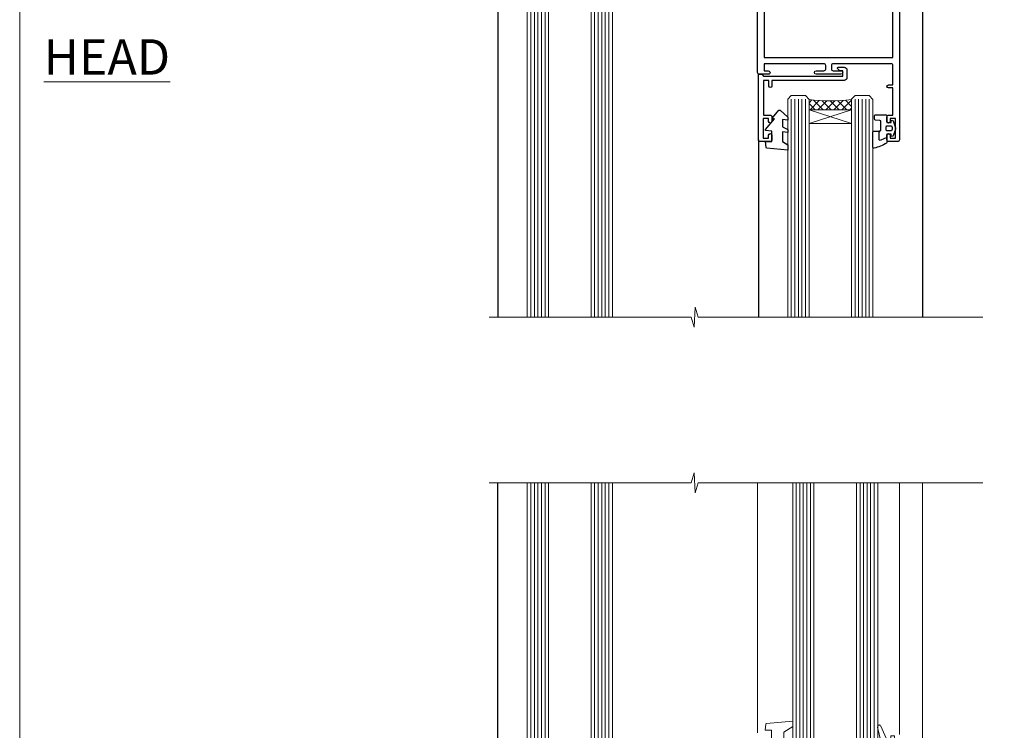
# Model space of a CAD drawing. Units: millimetres. Extents: x 0 to 433442, y -1007 to 1143.
# Drawn here: x 1200 to 1478, y 293 to 494 of the extents above; entities that cross this region are included whole.
import ezdxf

# ---------------------------------------------------------------- set-up
doc = ezdxf.new("R2010")
doc.units = ezdxf.units.MM
doc.layers.add('Aluminium Systems Ltd Joinery Detail', color=7, linetype='Continuous')
doc.layers.add('DIE', color=7, linetype='Continuous')
doc.layers.add('HARDWARE', color=8, linetype='Continuous', lineweight=5)
doc.styles.add('ASL TXT 50', font='romans.shx', dxfattribs={"height": 100})

# ---------------------------------------------------------------- blocks, each defined once
blk = doc.blocks.new('Page Layout Group')
at = {"layer": 'Aluminium Systems Ltd Joinery Detail', "color": 8, "lineweight": 5}
blk.add_lwpolyline([(1200, 694.64), (1200, 0), (1753.08, 0), (1753.08, 694.64)], close=True, dxfattribs=at)
blk = doc.blocks.new('A795-22028')
at = {"flags": 128}
blk.add_lwpolyline([(3, 44), (0.5, 44, 0.414214), (0, 43.5), (0, 0.5, 0.414214), (0.5, 0), (1.3, 0, 0.414214), (1.8, 0.5), (1.8, 39.2), (38.2, 39.2), (38.2, 0.5, 0.414214), (38.7, 0), (39.5, 0, 0.414214), (40, 0.5), (40, 62.5, 0.414214), (39.5, 63), (37, 63, 0.414214), (36.5, 62.5), (36.5, 61.2, 1), (37.4, 61.2), (37.4, 62), (38.9, 62), (38.9, 56.5), (37.4, 56.5), (37.4, 57.3, 1), (36.5, 57.3), (36.5, 56, 0.414214), (37, 55.5), (38.2, 55.5), (38.2, 47.8), (36.9, 47.8, 1), (36.9, 47), (38.2, 47), (38.2, 41.5, -0.414214), (37.7, 41), (21.3, 41, -0.414214), (20.8, 41.5), (20.8, 42.5, -0.414214), (21.3, 43), (23.5, 43, 1), (23.5, 44), (16.5, 44, 1), (16.5, 43), (18.7, 43, -0.414214), (19.2, 42.5), (19.2, 41.5, -0.414214), (18.7, 41), (1.8, 41), (1.8, 43), (3, 43, 1.000118)], format="xyb", close=True, dxfattribs=at)
blk = doc.blocks.new('C438-21617')
at = {"flags": 128}
blk.add_lwpolyline([(1.5, 3.7), (1.5, 13.5), (3.3, 13.5, 0.414214), (3.8, 14), (3.8, 15.3, 1), (2.9, 15.3), (2.9, 14.5), (1.4, 14.5), (1.4, 20), (2.9, 20), (2.9, 19.2, 1), (3.8, 19.2), (3.8, 20.5, 0.414214), (3.3, 21), (0.5, 21, 0.414214), (0, 20.5), (0, 2.2, 0.414214), (0.2, 2), (1, 2), (1.5, 2.5), (23.8, 2.5), (23.8, 1), (23.02, 1), (22.36, 0.34, 0.668179), (22.5, 0), (24.25, 0, 0.414214), (25, 0.75), (25, 2.95, 0.414214), (24.25, 3.7), (3.8, 3.7), (3.8, 5.3, 1), (3, 5.3), (3, 3.7)], format="xyb", close=True, dxfattribs=at)
blk = doc.blocks.new('CO112-Comp')
blk.add_lwpolyline([(-2.4, 2.55), (-4.17, 3.38, 0.548619), (-4.6, 3.1), (-4.6, 1.17, 0.198912), (-4.51, 0.96), (-4.19, 0.64, -0.198912), (-4.1, 0.43), (-4.1, -1.87, -0.388879), (-4.37, -2.17), (-5.63, -2.28, 0.388879), (-5.9, -2.57), (-5.9, -3.5, 0.414214), (-5.6, -3.8), (-2.7, -3.8, 0.414214), (-2.4, -3.5), (-2.4, -1.65), (-1.2, -1.65), (-1.2, -2, 0.851224), (-0.62, -2.09), (-0.08, -0.47, 0.161777), (-0.08, 0.47), (-0.62, 2.09, 0.851224), (-1.2, 2), (-1.2, 1.65), (-2.4, 1.65), (-2.4, 3.9, 0.257343), (-2.54, 4.15, 0.086554), (-6.04, 5.59, 0.479584), (-6.4, 5.3), (-6.4, 1.1, 0.414214), (-6.1, 0.8), (-4.35, 0.8)], format="xyb")
blk.add_lwpolyline([(-1.33, 0.75), (-2.3, 0.75, 0.414214), (-2.6, 0.45), (-2.6, -0.45, 0.414214), (-2.3, -0.75), (-1.33, -0.75, 0.323092), (-1.05, -0.54), (-0.93, -0.19, 0.161777), (-0.93, 0.19), (-1.05, 0.54, 0.323092)], format="xyb", close=True)
blk = doc.blocks.new('DY445')
blk.add_lwpolyline([(4.75, 8.84), (6.25, 9.78), (6.25, 11.28), (0.33, 10.76, 0.36397), (0.15, 10.58), (0, 8.91), (1.75, 8.91), (1.75, 5.91), (0, 5.76), (0, 5.46), (2.49, 2.49), (1.95, 2.45), (1.95, 2.15), (3.75, 0), (4.15, 0), (6.25, 2.02), (6.25, 2.82), (4.75, 2.69), (4.75, 4.77), (6.25, 5.51), (6.25, 6.31), (4.75, 6.18)], format="xyb", close=True)
blk = doc.blocks.new('AL40 Sliding Window Head')
at = {"layer": 'Aluminium Systems Ltd Joinery Detail', "lineweight": 5}
h = blk.add_hatch(dxfattribs=at)
h.set_pattern_fill('NET', color=256, scale=0.5, angle=-135)
h.set_pattern_definition([(225, (-13.064, 1001.335), (1.122532, -1.122532), []), (315, (-13.064, 1001.335), (1.122532, 1.122532), [])])
edge = h.paths.add_edge_path(flags=16)
edge.add_line((-30.08, -90.52), (-30.08, -90.43))
edge.add_arc((-40.69, -85.52), 11.69, -25.3276, -24.8319, ccw=False)
edge.add_line((-30.12, -90.52), (-30.08, -90.52))
edge = h.paths.add_edge_path()
edge.add_arc((-26, -47.14), 41.4, -98.3176, -81.6517)
edge.add_line((-19.99, -88.1), (-19.99, -91.02))
edge.add_line((-19.99, -91.02), (-31.99, -91.02))
edge.add_line((-31.99, -91.02), (-31.99, -88.11))
at = {"layer": 'Aluminium Systems Ltd Joinery Detail', "lineweight": 5, "ltscale": 3}
for p, q in [((-110.5, -36.8), (-110.5, -149.59, -1)), ((-109.5, -36.8), (-109.5, -149.59, -1)), ((-108.5, -36.8), (-108.5, -149.59, -1)), ((-107.5, -36.8), (-107.5, -149.59, -1)), ((-106.5, -36.8), (-106.5, -149.59, -1)), ((-92.5, -36.8), (-92.5, -149.59, -1)), ((-91.5, -36.8), (-91.5, -149.59, -1)), ((-90.5, -36.8), (-90.5, -149.59, -1)), ((-89.5, -36.8), (-89.5, -149.59, -1)), ((-88.5, -36.8), (-88.5, -149.59, -1)), ((-36.99, -88.01), (-36.99, -149.59, -0.55)), ((-35.99, -88.01), (-35.99, -149.59, -0.55)), ((-34.99, -88.01), (-34.99, -149.59, -0.55)), ((-33.99, -88.01), (-33.99, -149.59, -0.55)), ((-32.99, -88.01), (-32.99, -149.59, -0.55)), ((-18.99, -88.01), (-18.99, -149.59, -0.55)), ((-17.99, -88.01), (-17.99, -149.59, -0.55)), ((-16.99, -88.01), (-16.99, -149.59, -0.55)), ((-15.99, -88.01), (-15.99, -149.59, -0.55)), ((-14.99, -88.01), (-14.99, -149.59, -0.55))]:
    blk.add_line(p, q, dxfattribs=at)
at = {"layer": 'Aluminium Systems Ltd Joinery Detail'}
for p, q in [((-119.8, -48.3), (-119.8, -149.59, -1)), ((0, -48.3), (0, -149.59, -1)), ((-46.29, -99.51), (-46.29, -149.59, -0.49))]:
    blk.add_line(p, q, dxfattribs=at)
at = {"layer": 'Aluminium Systems Ltd Joinery Detail', "lineweight": 5}
for p, q in [((-31.99, -94.89), (-19.99, -91.02)), ((-31.99, -91.02), (-19.99, -94.89))]:
    blk.add_line(p, q, dxfattribs=at)
for points in [[(-105.5, -149.59), (-105.5, -36.89), (-106.5, -35.8), (-110.5, -35.8), (-111.5, -36.8), (-111.5, -149.59)], [(-87.5, -149.59), (-87.5, -36.89), (-88.5, -35.8), (-92.5, -35.8), (-93.5, -36.8), (-93.5, -149.59)], [(-31.99, -149.59), (-31.99, -88.11), (-32.99, -87.01), (-36.99, -87.01), (-37.99, -88.01), (-37.99, -149.59)], [(-13.99, -149.59), (-13.99, -88.11), (-14.99, -87.01), (-18.99, -87.01), (-19.99, -88.01), (-19.99, -149.59)]]:
    blk.add_lwpolyline(points, dxfattribs=at)
blk.add_lwpolyline([(-31.99, -91.02), (-19.99, -91.02), (-19.99, -94.89), (-31.99, -94.89)], close=True, dxfattribs=at)
at = {"layer": 'Aluminium Systems Ltd Joinery Detail', "linetype": 'Continuous', "lineweight": 5, "elevation": -1}
blk.add_lwpolyline([(17.05, -149.59), (-63.26, -149.59), (-64.12, -146.72), (-64.37, -152.36), (-65.28, -149.59), (-122.29, -149.59)], dxfattribs=at)
at = {"layer": 'Aluminium Systems Ltd Joinery Detail', "lineweight": 5}
blk.add_arc((-25.98, -46.69), 41.85, 261.7419, 278.2274, dxfattribs=at)
at = {"layer": 'Aluminium Systems Ltd Joinery Detail', "extrusion": (0, 0, -1), "zscale": -1, "rotation": 180}
for name, p in [('C438-21617', (46.29, -79.01)), ('DY445', (44.24, -91.11)), ('CO112-Comp', (7.59, -96.26))]:
    blk.add_blockref(name, p, dxfattribs=at)
at = {"layer": 'DIE', "xscale": -1, "rotation": 180}
blk.add_blockref('A795-22028', (-46.49, -37.01), dxfattribs=at)
blk = doc.blocks.new('DY221-Comp')
blk.add_lwpolyline([(-1.82, -0.88), (-2.1, -0.96, 0.339454), (-2.25, -1.15), (-2.25, -1.8, -0.105249), (-2.27, -1.88), (-3.79, -5.3, -0.913392), (-4.74, -4.98), (-3.77, -1.02, 0.125736), (-3.77, -0.92), (-4, -0.05, -0.131652), (-4, 0.05), (-3.77, 0.92, 0.125736), (-3.77, 1.02), (-4.74, 4.98, -0.913392), (-3.79, 5.3), (-2.27, 1.88, -0.105249), (-2.25, 1.8), (-2.25, 1.15, 0.339454), (-2.1, 0.96), (-1.82, 0.88)], format="xyb")
blk.add_lwpolyline([(0, 1.12), (-0.3, 0), (0, -1.12), (0, -2.5), (-1, -2.5), (-1, -1.12, -0.447214), (-2.25, 0, -0.447214), (-1, 1.12), (-1, 2.5), (0, 2.5)], format="xyb", close=True)
blk = doc.blocks.new('DY460')
blk.add_lwpolyline([(7.75, 6.44), (5.25, 6.22), (5.25, 8.35), (7.75, 9.91), (7.75, 11.41), (0.33, 10.76, 0.36397), (0.15, 10.58), (0, 8.91), (1.75, 8.91), (1.75, 5.91), (0, 5.76), (0, 5.46), (2.49, 2.49), (1.95, 2.45), (1.95, 2.15), (3.75, 0), (4.15, 0), (7.75, 2.15), (7.75, 2.95), (5.25, 2.74), (5.25, 4.42), (7.75, 5.64)], format="xyb", close=True)
blk = doc.blocks.new('AL40 Sliding Window Flush Track Sill')
at = {"linetype": 'Continuous', "lineweight": 9, "transparency": 33554687}
for p, q in [((-46.5, 112.18), (-46.5, 182.77)), ((-6.49, 182.77), (-6.49, 111.73))]:
    blk.add_line(p, q, dxfattribs=at)
at = {"lineweight": 9, "ltscale": 3, "transparency": 33554687}
for p, q in [((-35.6, 100.52), (-35.6, 182.77)), ((-34.6, 100.52), (-34.6, 182.77)), ((-33.6, 100.52), (-33.6, 182.77)), ((-32.6, 100.52), (-32.6, 182.77)), ((-31.6, 100.52), (-31.6, 182.77)), ((-17.6, 100.43), (-17.6, 182.77)), ((-16.6, 100.43), (-16.6, 182.77)), ((-15.6, 100.43), (-15.6, 182.77)), ((-14.6, 100.43), (-14.6, 182.77)), ((-13.6, 100.43), (-13.6, 182.77))]:
    blk.add_line(p, q, dxfattribs=at)
at = {"lineweight": 9, "transparency": 33554687}
for points in [[(-36.6, 182.77), (-36.6, 100.61), (-35.6, 99.52), (-31.6, 99.52), (-30.6, 100.52), (-30.6, 182.77)], [(-18.6, 182.77), (-18.6, 100.52), (-17.6, 99.43), (-13.6, 99.43), (-12.6, 100.43), (-12.6, 182.77)]]:
    blk.add_lwpolyline(points, dxfattribs=at)
at = {"layer": 'Aluminium Systems Ltd Joinery Detail'}
blk.add_line((-119.8, 48.3), (-119.8, 182.77), dxfattribs=at)
at = {"layer": 'Aluminium Systems Ltd Joinery Detail', "lineweight": 5, "ltscale": 3}
for p, q in [((-110.5, 36.8), (-110.5, 182.77)), ((-109.5, 36.8), (-109.5, 182.77)), ((-108.5, 36.8), (-108.5, 182.77)), ((-107.5, 36.8), (-107.5, 182.77)), ((-106.5, 36.8), (-106.5, 182.77)), ((-92.5, 36.8), (-92.5, 182.77)), ((-91.5, 36.8), (-91.5, 182.77)), ((-90.5, 36.8), (-90.5, 182.77)), ((-89.5, 36.8), (-89.5, 182.77)), ((-88.5, 36.8), (-88.5, 182.77))]:
    blk.add_line(p, q, dxfattribs=at)
at = {"layer": 'Aluminium Systems Ltd Joinery Detail', "linetype": 'Continuous', "lineweight": 5}
blk.add_lwpolyline([(17.05, 182.77), (-63.26, 182.77), (-64.12, 179.9), (-64.37, 185.54), (-65.28, 182.77), (-122.29, 182.77)], dxfattribs=at)
at = {"layer": 'Aluminium Systems Ltd Joinery Detail', "lineweight": 5}
for points in [[(-105.5, 182.77), (-105.5, 36.89), (-106.5, 35.8), (-110.5, 35.8), (-111.5, 36.8), (-111.5, 182.77)], [(-87.5, 182.77), (-87.5, 36.89), (-88.5, 35.8), (-92.5, 35.8), (-93.5, 36.8), (-93.5, 182.77)]]:
    blk.add_lwpolyline(points, dxfattribs=at)
at = {"layer": 'HARDWARE', "color": 8, "linetype": 'Continuous', "lineweight": 9, "transparency": 33554687}
blk.add_line((0, 182.77), (0, 46.97), dxfattribs=at)
at = {"layer": 'HARDWARE', "color": 1, "transparency": 33554687}
blk.add_blockref('DY460', (-44.35, 104.03), dxfattribs=at)
at = {"layer": 'HARDWARE', "color": 1, "transparency": 33554687, "xscale": -1, "rotation": 180}
blk.add_blockref('DY221-Comp', (-7.91, 108.78), dxfattribs=at)

msp = doc.modelspace()

# ---------------------------------------------------------------- block references
at = {"layer": 'Aluminium Systems Ltd Joinery Detail'}
for name, p in [('Page Layout Group', (0, 0)), ('AL40 Sliding Window Head', (1454.76, 559.55)), ('AL40 Sliding Window Flush Track Sill', (1454.76, 180.43))]:
    msp.add_blockref(name, p, dxfattribs=at)

# ---------------------------------------------------------------- texts
at = {"layer": 'Aluminium Systems Ltd Joinery Detail', "lineweight": 5, "insert": (1242.45, 488.44), "char_height": 10, "width": 56.3241, "attachment_point": 3, "style": 'ASL TXT 50'}
msp.add_mtext('{\\fArial|b0|i0|c0|p34;\\LHEAD}', dxfattribs=at)

doc.saveas('drawing.dxf')
